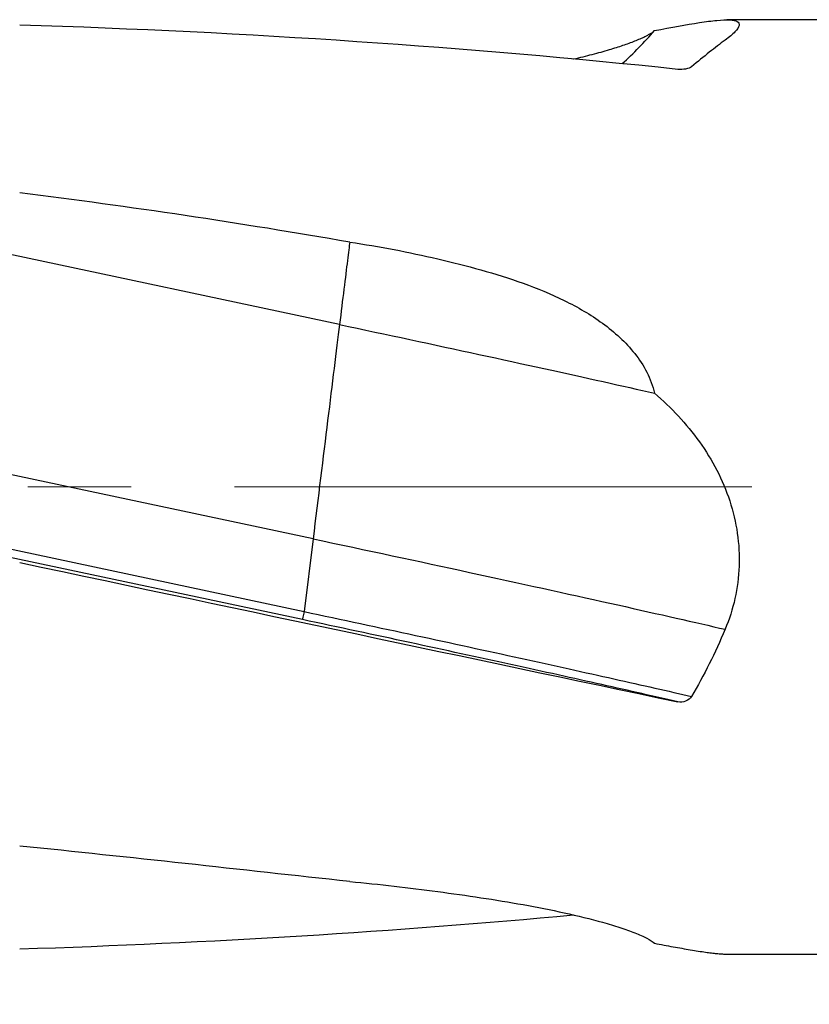
# Model space of a CAD drawing. Units: millimetres. Extents: x 5 to 292, y 5 to 205.
# Drawn here: x 72 to 92, y 96 to 120 of the extents above; entities that cross this region are included whole.
import ezdxf

# ---------------------------------------------------------------- set-up
doc = ezdxf.new("R2010")
doc.units = ezdxf.units.MM
doc.linetypes.add('CENTERX2', pattern=[20.32, 12.7, -2.54, 2.54, -2.54])
doc.styles.add('SLDTEXTSTYLE1', font='TXT', dxfattribs={"width": 0.75})
doc.dimstyles.new('SLDDIMSTYLE1', dxfattribs={"dimtxt": 3.5, "dimasz": 3, "dimexe": 0, "dimexo": 0.0625, "dimgap": 0.875, "dimtad": 1, "dimdec": 1, "dimrnd": 1e-09, "dimzin": 12, "dimdsep": 46, "dimtxsty": 'SLDTEXTSTYLE1', "dimsah": 1, "dimcen": 0.09, "dimadec": 0, "dimazin": 3, "dimtfac": 1, "dimtofl": 0, "dimtmove": 0, "dimatfit": 3, "dimfxl": 1, "dimfrac": 2, "dimtolj": 1, "dimtzin": 12, "dimarcsym": 0})

# ---------------------------------------------------------------- blocks, each defined once
blk = doc.blocks.new('_D_1')
at = {"color": 7, "linetype": 'Continuous', "lineweight": 0}
for p, q in [((154.085, 96.558), (154.085, 82.233)), ((58.886, 96.368), (58.886, 82.233)), ((58.886, 83.233), (154.085, 83.233))]:
    blk.add_line(p, q, dxfattribs=at)
for points in [[(58.886, 83.233), (61.886, 82.483), (61.886, 83.983)], [(154.085, 83.233), (151.085, 83.983), (151.085, 82.483)]]:
    blk.add_solid(points, dxfattribs=at)
at = {"color": 7, "linetype": 'Continuous', "lineweight": 0, "insert": (105.201, 87.745), "char_height": 3.5, "attachment_point": 1, "style": 'SLDTEXTSTYLE1'}
blk.add_mtext('95,2', dxfattribs=at)

msp = doc.modelspace()

# ---------------------------------------------------------------- linework, layer by layer
at = {"color": 7, "linetype": 'Continuous', "lineweight": 30}
for p, q in [((96.8854, 120.4281), (89.6642, 120.4281)), ((80.1542, 112.9459), (59.6918, 117.2949)), ((79.5043, 107.6849), (69.9162, 109.7227)), ((70.5656, 107.7525), (79.285, 105.8992)), ((79.5043, 107.6849), (79.285, 105.8993)), ((79.243, 105.7011), (70.7688, 107.5022)), ((79.285, 105.8993), (79.285, 105.8992)), ((89.6642, 97.4881), (96.8854, 97.4881))]:
    msp.add_line(p, q, dxfattribs=at)
at = {"color": 7, "linetype": 'CENTERX2', "lineweight": 0}
msp.add_line((57.2579, 108.9581), (156.0854, 108.9581), dxfattribs=at)
at = {"color": 7, "linetype": 'Continuous', "lineweight": 30, "flags": 128}
for points in [[(80.4056, 114.9697), (80.4003, 114.9284), (80.3945, 114.8825), (80.3882, 114.832), (80.3813, 114.7771), (80.3738, 114.7178), (80.3658, 114.6542), (80.3574, 114.5865), (80.3484, 114.5147), (80.339, 114.4391), (80.3291, 114.3597), (80.3188, 114.2767), (80.308, 114.1902), (80.2969, 114.1005), (80.2854, 114.0076), (80.2735, 113.9117), (80.2613, 113.813), (80.2487, 113.7118), (80.2359, 113.6081), (80.2228, 113.5022), (80.2095, 113.3942), (80.196, 113.2844), (80.1822, 113.1729), (80.1683, 113.06), (80.1542, 112.9459)], [(80.1542, 112.9459), (80.1391, 112.824), (80.1234, 112.6983), (80.1073, 112.5689), (80.0907, 112.4358), (80.0737, 112.2992), (80.0563, 112.1591), (80.0385, 112.0157), (80.0203, 111.869), (80.0018, 111.7192), (79.9828, 111.5664), (79.9635, 111.4106), (79.9439, 111.2521), (79.924, 111.0909), (79.9037, 110.9271), (79.8831, 110.7609), (79.8623, 110.5923), (79.8412, 110.4216), (79.8199, 110.2488), (79.7983, 110.074), (79.7765, 109.8975), (79.7546, 109.7192), (79.7324, 109.5394), (79.7101, 109.3581), (79.6876, 109.1756), (79.665, 108.9919), (79.6422, 108.8072), (79.6194, 108.6216), (79.5965, 108.4352), (79.5735, 108.2482), (79.5504, 108.0607), (79.5274, 107.8729), (79.5043, 107.6849)], [(80.1542, 112.9459), (80.3706, 112.9), (80.587, 112.8541), (80.8036, 112.8081), (81.0201, 112.762), (81.2364, 112.7159), (81.4525, 112.6698), (81.6682, 112.6237), (81.8834, 112.5776), (82.098, 112.5316), (82.3119, 112.4857), (82.525, 112.4399), (82.7372, 112.3942), (82.9483, 112.3487), (83.1583, 112.3034), (83.3671, 112.2582), (83.5745, 112.2133), (83.7805, 112.1686), (83.9849, 112.1242), (84.1876, 112.0801), (84.3886, 112.0363), (84.5877, 111.9929), (84.7848, 111.9498), (84.9799, 111.9071), (85.1728, 111.8648), (85.3634, 111.8229), (85.5517, 111.7814), (85.7375, 111.7404), (85.9207, 111.7), (86.1013, 111.66), (86.2792, 111.6205), (86.4542, 111.5816), (86.6263, 111.5433), (86.7955, 111.5055), (86.9615, 111.4684), (87.1243, 111.4318), (87.2839, 111.396), (87.4402, 111.3608), (87.593, 111.3262), (87.7423, 111.2924), (87.8881, 111.2593)], [(79.5043, 107.6849), (79.7481, 107.6331), (79.9919, 107.5812), (80.2355, 107.5293), (80.4789, 107.4774), (80.7219, 107.4254), (80.9644, 107.3736), (81.2064, 107.3217), (81.4477, 107.27), (81.6882, 107.2183), (81.9279, 107.1668), (82.1667, 107.1154), (82.4044, 107.0641), (82.6409, 107.013), (82.8762, 106.9622), (83.1101, 106.9115), (83.3426, 106.8612), (83.5735, 106.811), (83.8028, 106.7612), (84.0304, 106.7116), (84.2562, 106.6624), (84.48, 106.6136), (84.7018, 106.5651), (84.9215, 106.5169), (85.1391, 106.4692), (85.3543, 106.422), (85.5672, 106.3751), (85.7776, 106.3288), (85.9854, 106.2829), (86.1907, 106.2375), (86.3932, 106.1926), (86.5929, 106.1483), (86.7897, 106.1046), (86.9836, 106.0614), (87.1744, 106.0188), (87.3621, 105.9768), (87.5466, 105.9355), (87.7278, 105.8948), (87.9057, 105.8547), (88.0801, 105.8154), (88.2511, 105.7767), (88.4184, 105.7388), (88.5822, 105.7015), (88.7422, 105.6651), (88.8985, 105.6294), (89.0509, 105.5944), (89.1994, 105.5602), (89.344, 105.5269), (89.4846, 105.4944), (89.6211, 105.4626)]]:
    msp.add_lwpolyline(points, dxfattribs=at)
at = {"color": 7, "linetype": 'Continuous', "lineweight": 30}
msp.add_arc((80.5594, 126.5412), 9.7149, 312.26259, 318.97039, dxfattribs=at)
for major_axis, ratio, start_param, end_param in [((53.9621, 0), 0.2125566, 1.1059376, 1.4213647), ((53.9621, -11.4691), 0.002662, 4.8623864, 5.1778134), ((53.9621, 0), 0.2125566, 4.8618206, 5.1248808)]:
    msp.add_ellipse((64.2674, 108.9581), major_axis=major_axis, ratio=ratio, start_param=start_param, end_param=end_param, dxfattribs=at)
for points, knots in [([(87.8881, 120.1638), (88.3012, 120.2412), (88.6722, 120.31), (89.1479, 120.3834), (89.2927, 120.4026), (89.5421, 120.4263), (89.6481, 120.4309), (89.8186, 120.4222), (89.8824, 120.4085), (89.96, 120.3622), (89.9749, 120.3294), (89.9555, 120.2439), (89.9205, 120.1909), (89.8046, 120.0702), (89.7239, 120.0022), (89.6211, 119.9273)], [0, 0, 0, 0, 0.25, 0.25, 0.375, 0.375, 0.5, 0.5, 0.625, 0.625, 0.75, 0.75, 0.875, 0.875, 1, 1, 1, 1]), ([(85.9, 119.4659), (85.902, 119.4663), (85.9819, 119.4844), (86.1355, 119.5219), (86.3595, 119.5785), (86.576, 119.637), (86.7737, 119.6939), (86.953, 119.7491), (87.1145, 119.8019), (87.2673, 119.8555), (87.4094, 119.9093), (87.5392, 119.9629), (87.6445, 120.0114), (87.7282, 120.0544), (87.793, 120.0921), (87.8481, 120.1289), (87.8748, 120.1522), (87.8881, 120.1638)], [0, 0, 0, 0, 0.00212006, 0.08863346, 0.1751474, 0.26157824, 0.34789384, 0.42074368, 0.49392823, 0.56718723, 0.64032781, 0.71323911, 0.78590639, 0.83938551, 0.89299172, 0.94656545, 1, 1, 1, 1]), ([(88.7969, 119.2764), (88.7657, 119.2507), (88.7123, 119.2316), (88.5912, 119.2083), (88.5231, 119.2041), (88.4584, 119.211)], [0, 0, 0, 0, 0.5, 0.5, 1, 1, 1, 1]), ([(80.4056, 114.9697), (81.136, 114.8641), (81.8541, 114.7233), (83.2751, 114.3938), (83.9777, 114.2051), (85.0044, 113.8359), (85.3419, 113.6979), (86.002, 113.3737), (86.3179, 113.1908), (86.7601, 112.8684), (86.9024, 112.7524), (87.167, 112.5054), (87.2902, 112.374), (87.5135, 112.091), (87.6146, 111.9379), (87.7817, 111.6112), (87.8467, 111.4401), (87.8881, 111.2593)], [0, 0, 0, 0, 0.25, 0.25, 0.5, 0.5, 0.625, 0.625, 0.75, 0.75, 0.8125, 0.8125, 0.875, 0.875, 0.9375, 0.9375, 1, 1, 1, 1]), ([(87.8881, 111.2593), (88.3012, 110.9044), (88.6722, 110.511), (89.1479, 109.8451), (89.2927, 109.61), (89.5421, 109.1261), (89.6481, 108.8757), (89.8186, 108.3558), (89.8824, 108.0865), (89.96, 107.5517), (89.9749, 107.2834), (89.9555, 106.745), (89.9205, 106.4752), (89.8046, 105.9575), (89.7239, 105.7065), (89.6211, 105.4626)], [0, 0, 0, 0, 0.25, 0.25, 0.375, 0.375, 0.5, 0.5, 0.625, 0.625, 0.75, 0.75, 0.875, 0.875, 1, 1, 1, 1]), ([(79.285, 105.8992), (79.274, 105.8475), (79.2632, 105.7967), (79.2477, 105.7235), (79.2431, 105.7018), (79.243, 105.7011)], [0, 0, 0, 0, 0.5, 0.5, 1, 1, 1, 1]), ([(79.285, 105.8993), (80.2095, 105.7028), (81.1332, 105.5049), (82.909, 105.1219), (83.7684, 104.935), (85.4217, 104.5726), (86.1856, 104.4036), (87.5924, 104.089), (88.2382, 103.9427), (88.7969, 103.8141)], [0, 0, 0, 0, 0.25, 0.25, 0.5, 0.5, 0.75, 0.75, 1, 1, 1, 1]), ([(88.4584, 103.6824), (87.9067, 103.809), (87.2755, 103.9517), (85.9059, 104.2575), (85.1627, 104.4218), (83.5636, 104.7721), (82.7353, 104.952), (81.023, 105.3213), (80.1332, 105.5118), (79.243, 105.7011)], [0, 0, 0, 0, 0.25, 0.25, 0.5, 0.5, 0.75, 0.75, 1, 1, 1, 1]), ([(88.7969, 103.8141), (88.7657, 103.7615), (88.7123, 103.7234), (88.5912, 103.677), (88.5231, 103.6688), (88.4584, 103.6824)], [0, 0, 0, 0, 0.5, 0.5, 1, 1, 1, 1]), ([(80.4056, 99.2692), (81.136, 99.2029), (81.8541, 99.1168), (83.2751, 98.9282), (83.9777, 98.8245), (85.0044, 98.6408), (85.3419, 98.5747), (86.002, 98.4293), (86.3179, 98.3515), (86.7601, 98.2267), (86.9024, 98.1837), (87.167, 98.097), (87.2902, 98.0532), (87.5135, 97.9652), (87.6146, 97.9206), (87.7817, 97.8336), (87.8467, 97.7918), (87.8881, 97.7524)], [0, 0, 0, 0, 0.25, 0.25, 0.5, 0.5, 0.625, 0.625, 0.75, 0.75, 0.8125, 0.8125, 0.875, 0.875, 0.9375, 0.9375, 1, 1, 1, 1]), ([(87.8881, 97.7524), (87.9663, 97.7378), (88.1228, 97.7085), (88.3465, 97.6673), (88.5625, 97.6284), (88.7688, 97.5927), (88.9641, 97.5608), (89.1357, 97.5352), (89.2849, 97.5157), (89.4139, 97.5015), (89.5314, 97.4922), (89.6151, 97.4878), (89.655, 97.4886), (89.6642, 97.4888)], [0, 0, 0, 0, 0.1026607, 0.2053654, 0.3080124, 0.4128131, 0.51768, 0.6224612, 0.7095299, 0.7966511, 0.8837089, 0.9731402, 1, 1, 1, 1])]:
    msp.add_open_spline(points, degree=3, knots=knots, dxfattribs=at)
for points in [[(89.6211, 119.9273), (89.377, 119.7497), (89.1032, 119.5291), (88.7969, 119.2764)], [(80.4056, 114.9697), (77.7141, 115.436), (75.0138, 115.8426), (72.301, 116.1769)], [(89.6211, 105.4626), (89.377, 104.8839), (89.1032, 104.3313), (88.7969, 103.8141)], [(80.4056, 99.2692), (77.7141, 99.5623), (75.0138, 99.8648), (72.301, 100.1399)]]:
    msp.add_open_spline(points, degree=3, dxfattribs=at)

# ---------------------------------------------------------------- dimensions: what is measured, and where the dimension line sits
at = {"color": 7, "linetype": 'Continuous', "lineweight": 0}
dim = msp.add_linear_dim(base=(154.0854, 83.2334), p1=(58.8863, 97.368), p2=(154.0854, 97.5581), dimstyle='SLDDIMSTYLE1', dxfattribs=at)
dim.commit()
dim.dimension.update_dxf_attribs({"geometry": '_D_1', "text_midpoint": (109.7255, 83.2334), "dimtype": 160})

doc.saveas('drawing.dxf')
